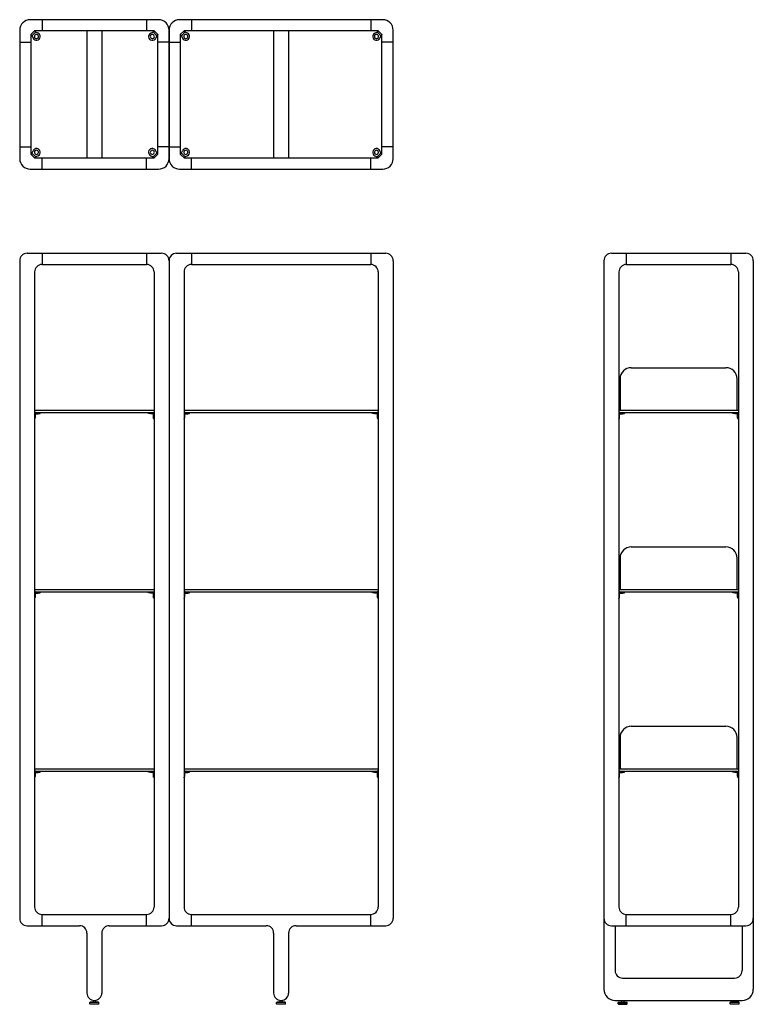
# Model space of a CAD drawing. Units: millimetres. Extents: x -94323 to -92359, y -4152 to -1517.
import ezdxf

# ---------------------------------------------------------------- set-up
doc = ezdxf.new("R2010")
doc.units = ezdxf.units.MM

msp = doc.modelspace()

# ---------------------------------------------------------------- linework, layer by layer
for p, q in [((-94263.5, -1516.5), (-94263.5, -1546.5)), ((-93983.5, -1516.5), (-93983.5, -1546.5)), ((-93863.5, -1516.5), (-93863.5, -1546.5)), ((-93383.5, -1516.5), (-93383.5, -1546.5)), ((-94293.5, -1556.5), (-94283.5, -1546.5)), ((-94280.7, -1549.4), (-94290.6, -1559.4)), ((-94274.4, -1552.4), (-94280.1, -1549.7)), ((-94143.5, -1546.5), (-94143.5, -1886.5)), ((-94103.5, -1546.5), (-94103.5, -1886.5)), ((-93972.6, -1552.4), (-93966.9, -1549.7)), ((-93966.3, -1549.4), (-93956.3, -1559.4)), ((-93953.5, -1556.5), (-93963.5, -1546.5)), ((-93893.5, -1556.5), (-93883.5, -1546.5)), ((-93880.7, -1549.4), (-93890.6, -1559.4)), ((-93874.4, -1552.4), (-93880.1, -1549.7)), ((-93643.5, -1546.5), (-93643.5, -1886.5)), ((-93603.5, -1546.5), (-93603.5, -1886.5)), ((-93372.6, -1552.4), (-93366.9, -1549.7)), ((-93366.3, -1549.4), (-93356.3, -1559.4)), ((-93353.5, -1556.5), (-93363.5, -1546.5)), ((-94323.5, -1576.5), (-94293.5, -1576.5)), ((-94290.3, -1560), (-94287.6, -1565.7)), ((-93956.7, -1560), (-93959.3, -1565.7)), ((-93923.5, -1576.5), (-93953.5, -1576.5)), ((-93923.5, -1576.5), (-93893.5, -1576.5)), ((-93890.3, -1560), (-93887.6, -1565.7)), ((-93356.7, -1560), (-93359.3, -1565.7)), ((-93323.5, -1576.5), (-93353.5, -1576.5)), ((-94323.5, -1856.5), (-94293.5, -1856.5)), ((-94290.3, -1873.1), (-94287.6, -1867.4)), ((-93956.7, -1873.1), (-93959.3, -1867.4)), ((-93923.5, -1856.5), (-93953.5, -1856.5)), ((-93923.5, -1856.5), (-93893.5, -1856.5)), ((-93890.3, -1873.1), (-93887.6, -1867.4)), ((-93356.7, -1873.1), (-93359.3, -1867.4)), ((-93323.5, -1856.5), (-93353.5, -1856.5)), ((-94293.5, -1876.5), (-94283.5, -1886.5)), ((-94280.7, -1883.7), (-94290.6, -1873.7)), ((-94274.4, -1880.7), (-94280.1, -1883.4)), ((-94263.5, -1916.5), (-94263.5, -1886.5)), ((-93983.5, -1916.5), (-93983.5, -1886.5)), ((-93972.6, -1880.7), (-93966.9, -1883.4)), ((-93966.3, -1883.7), (-93956.3, -1873.7)), ((-93953.5, -1876.5), (-93963.5, -1886.5)), ((-93893.5, -1876.5), (-93883.5, -1886.5)), ((-93880.7, -1883.7), (-93890.6, -1873.7)), ((-93874.4, -1880.7), (-93880.1, -1883.4)), ((-93863.5, -1916.5), (-93863.5, -1886.5)), ((-93383.5, -1916.5), (-93383.5, -1886.5)), ((-93372.6, -1880.7), (-93366.9, -1883.4)), ((-93366.3, -1883.7), (-93356.3, -1873.7)), ((-93353.5, -1876.5), (-93363.5, -1886.5)), ((-94303.5, -2141.9), (-93943.5, -2141.9)), ((-94263.5, -2141.9), (-94263.5, -2171.9)), ((-93983.5, -2141.9), (-93983.5, -2171.9)), ((-93903.5, -2141.9), (-93343.5, -2141.9)), ((-93863.5, -2141.9), (-93863.5, -2171.9)), ((-93383.5, -2141.9), (-93383.5, -2171.9)), ((-92739.2, -2141.9), (-92379.2, -2141.9)), ((-92699.2, -2141.9), (-92699.2, -2171.9)), ((-92419.2, -2141.9), (-92419.2, -2171.9)), ((-94323.5, -2161.9), (-94323.5, -3921.9)), ((-94263.5, -2171.9), (-93983.5, -2171.9)), ((-93923.5, -2161.9), (-93923.5, -3921.9)), ((-93923.5, -2161.9), (-93923.5, -3921.9)), ((-93863.5, -2171.9), (-93383.5, -2171.9)), ((-93323.5, -2161.9), (-93323.5, -3921.9)), ((-92759.2, -2161.9), (-92759.2, -3921.9)), ((-92699.2, -2171.9), (-92419.2, -2171.9)), ((-92359.2, -2161.9), (-92359.2, -3921.9)), ((-94283.5, -2191.9), (-94283.5, -3891.9)), ((-93963.5, -2191.9), (-93963.5, -3891.9)), ((-93883.5, -2191.9), (-93883.5, -3891.9)), ((-93363.5, -2191.9), (-93363.5, -3891.9)), ((-92719.2, -2191.9), (-92719.2, -3891.9)), ((-92399.2, -2191.9), (-92399.2, -3891.9)), ((-92685.9, -2448.1), (-92432.5, -2448.1)), ((-92715.9, -2478.1), (-92715.9, -2561.6)), ((-92402.5, -2561.6), (-92402.5, -2478.1)), ((-94283.5, -2562.1), (-93963.5, -2562.1)), ((-94283.5, -2568.1), (-93963.5, -2568.1)), ((-94281.4, -2580.1), (-94281.4, -2572.1)), ((-94281.4, -2572.1), (-94273.6, -2572.1)), ((-94280.7, -2571.1), (-94268.6, -2571.1)), ((-94273.6, -2572.1), (-94273.6, -2571.1)), ((-94268.6, -2571.1), (-94268.6, -2568.1)), ((-93978.4, -2571.1), (-93978.4, -2568.1)), ((-93966.3, -2571.1), (-93978.4, -2571.1)), ((-93973.4, -2572.1), (-93973.4, -2571.1)), ((-93965.6, -2572.1), (-93973.4, -2572.1)), ((-93965.6, -2580.1), (-93965.6, -2572.1)), ((-93883.5, -2562.1), (-93363.5, -2562.1)), ((-93883.5, -2568.1), (-93363.5, -2568.1)), ((-93881.4, -2580.1), (-93881.4, -2572.1)), ((-93881.4, -2572.1), (-93873.6, -2572.1)), ((-93880.7, -2571.1), (-93868.6, -2571.1)), ((-93873.6, -2572.1), (-93873.6, -2571.1)), ((-93868.6, -2571.1), (-93868.6, -2568.1)), ((-93378.4, -2571.1), (-93378.4, -2568.1)), ((-93366.3, -2571.1), (-93378.4, -2571.1)), ((-93373.4, -2572.1), (-93373.4, -2571.1)), ((-93365.6, -2572.1), (-93373.4, -2572.1)), ((-93365.6, -2580.1), (-93365.6, -2572.1)), ((-92719.2, -2562.1), (-92399.2, -2562.1)), ((-92719.2, -2568.1), (-92399.2, -2568.1)), ((-92717.1, -2580.1), (-92717.1, -2572.1)), ((-92717.1, -2572.1), (-92709.3, -2572.1)), ((-92716.4, -2571.1), (-92704.3, -2571.1)), ((-92715.9, -2561.6), (-92715.4, -2562.1)), ((-92709.3, -2572.1), (-92709.3, -2571.1)), ((-92704.3, -2571.1), (-92704.3, -2568.1)), ((-92414.1, -2571.1), (-92414.1, -2568.1)), ((-92402, -2571.1), (-92414.1, -2571.1)), ((-92409.1, -2572.1), (-92409.1, -2571.1)), ((-92401.3, -2572.1), (-92409.1, -2572.1)), ((-92402.5, -2561.6), (-92403, -2562.1)), ((-92401.3, -2580.1), (-92401.3, -2572.1)), ((-92685.9, -2928.1), (-92432.5, -2928.1)), ((-92715.9, -2958.1), (-92715.9, -3041.6)), ((-92402.5, -3041.6), (-92402.5, -2958.1)), ((-94283.5, -3042.1), (-93963.5, -3042.1)), ((-94283.5, -3048.1), (-93963.5, -3048.1)), ((-94281.4, -3060.1), (-94281.4, -3052.1)), ((-94281.4, -3052.1), (-94273.6, -3052.1)), ((-94280.7, -3051.1), (-94268.6, -3051.1)), ((-94273.6, -3052.1), (-94273.6, -3051.1)), ((-94268.6, -3051.1), (-94268.6, -3048.1)), ((-93978.4, -3051.1), (-93978.4, -3048.1)), ((-93966.3, -3051.1), (-93978.4, -3051.1)), ((-93973.4, -3052.1), (-93973.4, -3051.1)), ((-93965.6, -3052.1), (-93973.4, -3052.1)), ((-93965.6, -3060.1), (-93965.6, -3052.1)), ((-93883.5, -3042.1), (-93363.5, -3042.1)), ((-93883.5, -3048.1), (-93363.5, -3048.1)), ((-93881.4, -3060.1), (-93881.4, -3052.1)), ((-93881.4, -3052.1), (-93873.6, -3052.1)), ((-93880.7, -3051.1), (-93868.6, -3051.1)), ((-93873.6, -3052.1), (-93873.6, -3051.1)), ((-93868.6, -3051.1), (-93868.6, -3048.1)), ((-93378.4, -3051.1), (-93378.4, -3048.1)), ((-93366.3, -3051.1), (-93378.4, -3051.1)), ((-93373.4, -3052.1), (-93373.4, -3051.1)), ((-93365.6, -3052.1), (-93373.4, -3052.1)), ((-93365.6, -3060.1), (-93365.6, -3052.1)), ((-92719.2, -3042.1), (-92399.2, -3042.1)), ((-92719.2, -3048.1), (-92399.2, -3048.1)), ((-92717.1, -3060.1), (-92717.1, -3052.1)), ((-92717.1, -3052.1), (-92709.3, -3052.1)), ((-92716.4, -3051.1), (-92704.3, -3051.1)), ((-92715.9, -3041.6), (-92715.4, -3042.1)), ((-92709.3, -3052.1), (-92709.3, -3051.1)), ((-92704.3, -3051.1), (-92704.3, -3048.1)), ((-92414.1, -3051.1), (-92414.1, -3048.1)), ((-92402, -3051.1), (-92414.1, -3051.1)), ((-92409.1, -3052.1), (-92409.1, -3051.1)), ((-92401.3, -3052.1), (-92409.1, -3052.1)), ((-92402.5, -3041.6), (-92403, -3042.1)), ((-92401.3, -3060.1), (-92401.3, -3052.1)), ((-92685.9, -3408.1), (-92432.5, -3408.1)), ((-92715.9, -3438.1), (-92715.9, -3521.6)), ((-92402.5, -3521.6), (-92402.5, -3438.1)), ((-94283.5, -3522.1), (-93963.5, -3522.1)), ((-94283.5, -3528.1), (-93963.5, -3528.1)), ((-94280.7, -3531.1), (-94268.6, -3531.1)), ((-94273.6, -3532.1), (-94273.6, -3531.1)), ((-94268.6, -3531.1), (-94268.6, -3528.1)), ((-93978.4, -3531.1), (-93978.4, -3528.1)), ((-93966.3, -3531.1), (-93978.4, -3531.1)), ((-93973.4, -3532.1), (-93973.4, -3531.1)), ((-93883.5, -3522.1), (-93363.5, -3522.1)), ((-93883.5, -3528.1), (-93363.5, -3528.1)), ((-93880.7, -3531.1), (-93868.6, -3531.1)), ((-93873.6, -3532.1), (-93873.6, -3531.1)), ((-93868.6, -3531.1), (-93868.6, -3528.1)), ((-93378.4, -3531.1), (-93378.4, -3528.1)), ((-93366.3, -3531.1), (-93378.4, -3531.1)), ((-93373.4, -3532.1), (-93373.4, -3531.1)), ((-92719.2, -3522.1), (-92399.2, -3522.1)), ((-92719.2, -3528.1), (-92399.2, -3528.1)), ((-92716.4, -3531.1), (-92704.3, -3531.1)), ((-92715.9, -3521.6), (-92715.4, -3522.1)), ((-92709.3, -3532.1), (-92709.3, -3531.1)), ((-92704.3, -3531.1), (-92704.3, -3528.1)), ((-92414.1, -3531.1), (-92414.1, -3528.1)), ((-92402, -3531.1), (-92414.1, -3531.1)), ((-92409.1, -3532.1), (-92409.1, -3531.1)), ((-92402.5, -3521.6), (-92403, -3522.1)), ((-94281.4, -3540.1), (-94281.4, -3532.1)), ((-94281.4, -3532.1), (-94273.6, -3532.1)), ((-93965.6, -3532.1), (-93973.4, -3532.1)), ((-93965.6, -3540.1), (-93965.6, -3532.1)), ((-93881.4, -3540.1), (-93881.4, -3532.1)), ((-93881.4, -3532.1), (-93873.6, -3532.1)), ((-93365.6, -3532.1), (-93373.4, -3532.1)), ((-93365.6, -3540.1), (-93365.6, -3532.1)), ((-92717.1, -3540.1), (-92717.1, -3532.1)), ((-92717.1, -3532.1), (-92709.3, -3532.1)), ((-92401.3, -3532.1), (-92409.1, -3532.1)), ((-92401.3, -3540.1), (-92401.3, -3532.1)), ((-94263.5, -3911.9), (-93983.5, -3911.9)), ((-94263.5, -3941.9), (-94263.5, -3911.9)), ((-93983.5, -3941.9), (-93983.5, -3911.9)), ((-93863.5, -3911.9), (-93383.5, -3911.9)), ((-93863.5, -3941.9), (-93863.5, -3911.9)), ((-93383.5, -3941.9), (-93383.5, -3911.9)), ((-92759.2, -3921.9), (-92759.2, -4112.1)), ((-92699.2, -3911.9), (-92419.2, -3911.9)), ((-92699.2, -3941.9), (-92699.2, -3911.9)), ((-92419.2, -3941.9), (-92419.2, -3911.9)), ((-92359.2, -3921.9), (-92359.2, -4112.1)), ((-94303.5, -3941.9), (-94163.5, -3941.9)), ((-94083.5, -3941.9), (-93943.5, -3941.9)), ((-93903.5, -3941.9), (-93663.5, -3941.9)), ((-93583.5, -3941.9), (-93343.5, -3941.9)), ((-92739.2, -3941.9), (-92379.2, -3941.9)), ((-92729.2, -3941.9), (-92729.2, -4062.1)), ((-92389.2, -3941.9), (-92389.2, -4062.1)), ((-94143.5, -3961.9), (-94143.5, -4122.1)), ((-94103.5, -3961.9), (-94103.5, -4122.1)), ((-93643.5, -3961.9), (-93643.5, -4122.1)), ((-93603.5, -3961.9), (-93603.5, -4122.1)), ((-92709.2, -4082.1), (-92409.2, -4082.1)), ((-94135.5, -4147.4), (-94134.5, -4146.4)), ((-94135.5, -4151.4), (-94135.5, -4147.4)), ((-94111.5, -4147.4), (-94135.5, -4147.4)), ((-94134.5, -4152.4), (-94135.5, -4151.4)), ((-94135.5, -4151.4), (-94111.5, -4151.4)), ((-94112.5, -4146.4), (-94134.5, -4146.4)), ((-94112.5, -4152.4), (-94134.5, -4152.4)), ((-94120.5, -4142.1), (-94120.5, -4142.1)), ((-94111.5, -4147.4), (-94112.5, -4146.4)), ((-94112.5, -4152.4), (-94111.5, -4151.4)), ((-94111.5, -4151.4), (-94111.5, -4147.4)), ((-93635.5, -4147.4), (-93634.5, -4146.4)), ((-93635.5, -4151.4), (-93635.5, -4147.4)), ((-93611.5, -4147.4), (-93635.5, -4147.4)), ((-93634.5, -4152.4), (-93635.5, -4151.4)), ((-93635.5, -4151.4), (-93611.5, -4151.4)), ((-93612.5, -4146.4), (-93634.5, -4146.4)), ((-93612.5, -4152.4), (-93634.5, -4152.4)), ((-93620.5, -4142.1), (-93620.5, -4142.1)), ((-93611.5, -4147.4), (-93612.5, -4146.4)), ((-93612.5, -4152.4), (-93611.5, -4151.4)), ((-93611.5, -4151.4), (-93611.5, -4147.4)), ((-92729.2, -4142.1), (-92389.2, -4142.1)), ((-92721.2, -4147.4), (-92720.2, -4146.4)), ((-92721.2, -4151.4), (-92721.2, -4147.4)), ((-92721.2, -4147.4), (-92697.2, -4147.4)), ((-92720.2, -4152.4), (-92721.2, -4151.4)), ((-92697.2, -4151.4), (-92721.2, -4151.4)), ((-92720.2, -4146.4), (-92698.2, -4146.4)), ((-92720.2, -4152.4), (-92698.2, -4152.4)), ((-92697.2, -4147.4), (-92698.2, -4146.4)), ((-92698.2, -4152.4), (-92697.2, -4151.4)), ((-92697.2, -4151.4), (-92697.2, -4147.4)), ((-92421.2, -4147.4), (-92420.2, -4146.4)), ((-92421.2, -4151.4), (-92421.2, -4147.4)), ((-92397.2, -4147.4), (-92421.2, -4147.4)), ((-92420.2, -4152.4), (-92421.2, -4151.4)), ((-92421.2, -4151.4), (-92397.2, -4151.4)), ((-92398.2, -4146.4), (-92420.2, -4146.4)), ((-92398.2, -4152.4), (-92420.2, -4152.4)), ((-92397.2, -4147.4), (-92398.2, -4146.4)), ((-92398.2, -4152.4), (-92397.2, -4151.4)), ((-92397.2, -4151.4), (-92397.2, -4147.4))]:
    msp.add_line(p, q)
for points in [[(-94295.5, -1916.5), (-93951.5, -1916.5, 0.414214), (-93923.5, -1888.5), (-93923.5, -1544.5, 0.414214), (-93951.5, -1516.5), (-94295.5, -1516.5, 0.414214), (-94323.5, -1544.5), (-94323.5, -1888.5, 0.414214)], [(-93895.5, -1916.5), (-93351.5, -1916.5, 0.414214), (-93323.5, -1888.5), (-93323.5, -1544.5, 0.414214), (-93351.5, -1516.5), (-93895.5, -1516.5, 0.414214), (-93923.5, -1544.5), (-93923.5, -1888.5, 0.414214)]]:
    msp.add_lwpolyline(points, format="xyb", close=True)
for points in [[(-93963.5, -1546.5), (-94283.5, -1546.5)], [(-93363.5, -1546.5), (-93883.5, -1546.5)], [(-94293.5, -1556.5), (-94293.5, -1876.5)], [(-93953.5, -1876.5), (-93953.5, -1556.5)], [(-93893.5, -1556.5), (-93893.5, -1876.5)], [(-93353.5, -1876.5), (-93353.5, -1556.5)], [(-94283.5, -1886.5), (-93963.5, -1886.5)], [(-93883.5, -1886.5), (-93363.5, -1886.5)], [(-94126.5, -4141.9), (-94126.5, -4146.4)], [(-94120.5, -4141.9), (-94120.5, -4146.4)], [(-93626.5, -4141.9), (-93626.5, -4146.4)], [(-93620.5, -4141.9), (-93620.5, -4146.4)], [(-92712.2, -4142.1), (-92712.2, -4146.4)], [(-92706.2, -4142.1), (-92706.2, -4146.4)], [(-92412.2, -4142.1), (-92412.2, -4146.4)], [(-92406.2, -4142.1), (-92406.2, -4146.4)]]:
    msp.add_lwpolyline(points)
for centre, radius, start, end in [((-94278.6, -1561.4), 10, 204.984, 65.016), ((-94278.4, -1546.1), 4.01, 225.0167, 235.1477), ((-94278.4, -1546.1), 4, 235.1672, 245.0129), ((-93968.4, -1561.4), 10, 114.984, 335.016), ((-93968.6, -1546.1), 4, 294.9871, 304.8328), ((-93968.6, -1546.1), 4.01, 304.8523, 314.9833), ((-93878.6, -1561.4), 10, 204.984, 65.016), ((-93878.4, -1546.1), 4.01, 225.0167, 235.1477), ((-93878.4, -1546.1), 4, 235.1672, 245.0129), ((-93368.4, -1561.4), 10, 114.984, 335.016), ((-93368.6, -1546.1), 4, 294.9871, 304.8328), ((-93368.6, -1546.1), 4.01, 304.8523, 314.9833), ((-94293.9, -1561.7), 4.01, 34.8522, 44.9833), ((-94293.9, -1561.7), 4, 24.987, 34.833), ((-94278.6, -1561.4), 5.5, 163.6479, 343.6479), ((-94278.6, -1561.4), 5.5, 343.6479, 163.6479), ((-93968.4, -1561.4), 5.5, 16.3521, 196.3521), ((-93968.4, -1561.4), 5.5, 196.3521, 16.3521), ((-93953, -1561.7), 4, 145.167, 155.013), ((-93953, -1561.7), 4.01, 135.0167, 145.1478), ((-93893.9, -1561.7), 4.01, 34.8522, 44.9833), ((-93893.9, -1561.7), 4, 24.987, 34.833), ((-93878.6, -1561.4), 5.5, 163.6479, 343.6479), ((-93878.6, -1561.4), 5.5, 343.6479, 163.6479), ((-93368.4, -1561.4), 5.5, 16.3521, 196.3521), ((-93368.4, -1561.4), 5.5, 196.3521, 16.3521), ((-93353, -1561.7), 4, 145.167, 155.013), ((-93353, -1561.7), 4.01, 135.0167, 145.1478), ((-94278.6, -1871.6), 10, 294.984, 155.016), ((-94278.6, -1871.6), 5.5, 16.3521, 196.3521), ((-94278.6, -1871.6), 5.5, 196.3521, 16.3521), ((-93968.4, -1871.6), 10, 24.984, 245.016), ((-93968.4, -1871.6), 5.5, 163.6479, 343.6479), ((-93968.4, -1871.6), 5.5, 343.6479, 163.6479), ((-93878.6, -1871.6), 10, 294.984, 155.016), ((-93878.6, -1871.6), 5.5, 16.3521, 196.3521), ((-93878.6, -1871.6), 5.5, 196.3521, 16.3521), ((-93368.4, -1871.6), 10, 24.984, 245.016), ((-93368.4, -1871.6), 5.5, 163.6479, 343.6479), ((-93368.4, -1871.6), 5.5, 343.6479, 163.6479), ((-94293.9, -1871.4), 4.01, 315.0167, 325.1478), ((-94293.9, -1871.4), 4, 325.167, 335.013), ((-94278.4, -1887), 4.01, 124.8523, 134.9833), ((-94278.4, -1887), 4, 114.9871, 124.8328), ((-93968.6, -1887), 4, 55.1672, 65.0129), ((-93968.6, -1887), 4.01, 45.0167, 55.1477), ((-93953, -1871.4), 4, 204.987, 214.833), ((-93953, -1871.4), 4.01, 214.8522, 224.9833), ((-93893.9, -1871.4), 4.01, 315.0167, 325.1478), ((-93893.9, -1871.4), 4, 325.167, 335.013), ((-93878.4, -1887), 4.01, 124.8523, 134.9833), ((-93878.4, -1887), 4, 114.9871, 124.8328), ((-93368.6, -1887), 4, 55.1672, 65.0129), ((-93368.6, -1887), 4.01, 45.0167, 55.1477), ((-93353, -1871.4), 4, 204.987, 214.833), ((-93353, -1871.4), 4.01, 214.8522, 224.9833), ((-94303.5, -2161.9), 20, 90, 180), ((-93943.5, -2161.9), 20, 0, 90), ((-93903.5, -2161.9), 20, 90, 180), ((-93343.5, -2161.9), 20, 0, 90), ((-92739.2, -2161.9), 20, 90, 180), ((-92379.2, -2161.9), 20, 0, 90), ((-94263.5, -2191.9), 20, 90, 180), ((-93983.5, -2191.9), 20, 0, 90), ((-93863.5, -2191.9), 20, 90, 180), ((-93383.5, -2191.9), 20, 0, 90), ((-92699.2, -2191.9), 20, 90, 180), ((-92419.2, -2191.9), 20, 0, 90), ((-92685.9, -2478.1), 30, 90, 180), ((-92432.5, -2478.1), 30, 0, 90), ((-94280.7, -2570.3), 2.16, 91.1607, 103.7911), ((-93966.3, -2570.3), 2.16, 76.2089, 88.8393), ((-93880.7, -2570.3), 2.16, 91.1607, 103.7911), ((-93366.3, -2570.3), 2.16, 76.2089, 88.8393), ((-92716.4, -2570.3), 2.16, 91.1607, 103.7911), ((-92402, -2570.3), 2.16, 76.2089, 88.8393), ((-92685.9, -2958.1), 30, 90, 180), ((-92432.5, -2958.1), 30, 0, 90), ((-94280.7, -3050.3), 2.16, 91.1607, 103.7911), ((-93966.3, -3050.3), 2.16, 76.2089, 88.8393), ((-93880.7, -3050.3), 2.16, 91.1607, 103.7911), ((-93366.3, -3050.3), 2.16, 76.2089, 88.8393), ((-92716.4, -3050.3), 2.16, 91.1607, 103.7911), ((-92402, -3050.3), 2.16, 76.2089, 88.8393), ((-92685.9, -3438.1), 30, 90, 180), ((-92432.5, -3438.1), 30, 0, 90), ((-94280.7, -3530.3), 2.16, 91.1607, 103.7911), ((-93966.3, -3530.3), 2.16, 76.2089, 88.8393), ((-93880.7, -3530.3), 2.16, 91.1607, 103.7911), ((-93366.3, -3530.3), 2.16, 76.2089, 88.8393), ((-92716.4, -3530.3), 2.16, 91.1607, 103.7911), ((-92402, -3530.3), 2.16, 76.2089, 88.8393), ((-94263.5, -3891.9), 20, 180, 270), ((-93983.5, -3891.9), 20, 270, 0), ((-93863.5, -3891.9), 20, 180, 270), ((-93383.5, -3891.9), 20, 270, 0), ((-92699.2, -3891.9), 20, 180, 270), ((-92419.2, -3891.9), 20, 270, 0), ((-94303.5, -3921.9), 20, 180, 270), ((-93943.5, -3921.9), 20, 270, 0), ((-93903.5, -3921.9), 20, 180, 270), ((-93343.5, -3921.9), 20, 270, 0), ((-92739.2, -3921.9), 20, 180, 270), ((-92379.2, -3921.9), 20, 270, 0), ((-94163.5, -3961.9), 20, 0, 90), ((-94083.5, -3961.9), 20, 90, 180), ((-93663.5, -3961.9), 20, 0, 90), ((-93583.5, -3961.9), 20, 90, 180), ((-92709.2, -4062.1), 20, 180, 270), ((-92409.2, -4062.1), 20, 270, 360), ((-94123.5, -4122.1), 20, 180, 270), ((-94123.5, -4122.1), 20, 270, 0), ((-93623.5, -4122.1), 20, 180, 270), ((-93623.5, -4122.1), 20, 270, 0), ((-92729.2, -4112.1), 30, 180, 270), ((-92389.2, -4112.1), 30, 270, 0)]:
    msp.add_arc(centre, radius, start, end)
for points, weights in [([(-94283.5, -1546.6), (-94283.5, -1546.6), (-94281.2, -1548.9)], [1, 0.766964988848, 1]), ([(-93963.4, -1546.6), (-93963.4, -1546.6), (-93965.8, -1548.9)], [1, 0.766964988848, 1]), ([(-93883.5, -1546.6), (-93883.5, -1546.6), (-93881.2, -1548.9)], [1, 0.766964988848, 1]), ([(-93363.4, -1546.6), (-93363.4, -1546.6), (-93365.8, -1548.9)], [1, 0.766964988848, 1]), ([(-94293.4, -1556.5), (-94293.4, -1556.5), (-94291.1, -1558.8)], [1, 0.766964988723, 1]), ([(-93953.5, -1556.5), (-93953.5, -1556.5), (-93955.9, -1558.8)], [1, 0.766964988723, 1]), ([(-93893.4, -1556.5), (-93893.4, -1556.5), (-93891.1, -1558.8)], [1, 0.766964988723, 1]), ([(-93353.5, -1556.5), (-93353.5, -1556.5), (-93355.9, -1558.8)], [1, 0.766964988723, 1]), ([(-94293.4, -1876.6), (-94293.4, -1876.6), (-94291.1, -1874.3)], [1, 0.766964988723, 1]), ([(-94283.5, -1886.5), (-94283.5, -1886.5), (-94281.2, -1884.2)], [1, 0.766964988848, 1]), ([(-93963.4, -1886.5), (-93963.4, -1886.5), (-93965.8, -1884.2)], [1, 0.766964988848, 1]), ([(-93953.5, -1876.6), (-93953.5, -1876.6), (-93955.9, -1874.3)], [1, 0.766964988723, 1]), ([(-93893.4, -1876.6), (-93893.4, -1876.6), (-93891.1, -1874.3)], [1, 0.766964988723, 1]), ([(-93883.5, -1886.5), (-93883.5, -1886.5), (-93881.2, -1884.2)], [1, 0.766964988848, 1]), ([(-93363.4, -1886.5), (-93363.4, -1886.5), (-93365.8, -1884.2)], [1, 0.766964988848, 1]), ([(-93353.5, -1876.6), (-93353.5, -1876.6), (-93355.9, -1874.3)], [1, 0.766964988723, 1]), ([(-94281.2, -2568.2), (-94283.1, -2568.7), (-94283.5, -2571.4)], [1, 0.800203754287, 0.943004439427]), ([(-94281.4, -2572.1), (-94281.4, -2571.7), (-94281.2, -2571.4)], [1, 0.923548151828, 1]), ([(-93965.8, -2568.2), (-93963.8, -2568.7), (-93963.5, -2571.4)], [1, 0.800203754287, 0.943004439427]), ([(-93965.6, -2572.1), (-93965.6, -2571.7), (-93965.8, -2571.4)], [1, 0.923548151828, 1]), ([(-93881.2, -2568.2), (-93883.1, -2568.7), (-93883.5, -2571.4)], [1, 0.800203754287, 0.943004439427]), ([(-93881.4, -2572.1), (-93881.4, -2571.7), (-93881.2, -2571.4)], [1, 0.923548151828, 1]), ([(-93365.8, -2568.2), (-93363.8, -2568.7), (-93363.5, -2571.4)], [1, 0.800203754287, 0.943004439427]), ([(-93365.6, -2572.1), (-93365.6, -2571.7), (-93365.8, -2571.4)], [1, 0.923548151828, 1]), ([(-92716.9, -2568.2), (-92718.8, -2568.7), (-92719.2, -2571.4)], [1, 0.800203754287, 0.943004439427]), ([(-92717.1, -2572.1), (-92717.1, -2571.7), (-92716.9, -2571.4)], [1, 0.923548151828, 1]), ([(-92401.5, -2568.2), (-92399.6, -2568.7), (-92399.2, -2571.4)], [1, 0.800203754287, 0.943004439427]), ([(-92401.3, -2572.1), (-92401.3, -2571.7), (-92401.5, -2571.4)], [1, 0.923548151828, 1]), ([(-94281.2, -3048.2), (-94283.1, -3048.7), (-94283.5, -3051.4)], [1, 0.800203754287, 0.943004439427]), ([(-94281.4, -3052.1), (-94281.4, -3051.7), (-94281.2, -3051.4)], [1, 0.923548151828, 1]), ([(-93965.8, -3048.2), (-93963.8, -3048.7), (-93963.5, -3051.4)], [1, 0.800203754287, 0.943004439427]), ([(-93965.6, -3052.1), (-93965.6, -3051.7), (-93965.8, -3051.4)], [1, 0.923548151828, 1]), ([(-93881.2, -3048.2), (-93883.1, -3048.7), (-93883.5, -3051.4)], [1, 0.800203754287, 0.943004439427]), ([(-93881.4, -3052.1), (-93881.4, -3051.7), (-93881.2, -3051.4)], [1, 0.923548151828, 1]), ([(-93365.8, -3048.2), (-93363.8, -3048.7), (-93363.5, -3051.4)], [1, 0.800203754287, 0.943004439427]), ([(-93365.6, -3052.1), (-93365.6, -3051.7), (-93365.8, -3051.4)], [1, 0.923548151828, 1]), ([(-92716.9, -3048.2), (-92718.8, -3048.7), (-92719.2, -3051.4)], [1, 0.800203754287, 0.943004439427]), ([(-92717.1, -3052.1), (-92717.1, -3051.7), (-92716.9, -3051.4)], [1, 0.923548151828, 1]), ([(-92401.5, -3048.2), (-92399.6, -3048.7), (-92399.2, -3051.4)], [1, 0.800203754287, 0.943004439427]), ([(-92401.3, -3052.1), (-92401.3, -3051.7), (-92401.5, -3051.4)], [1, 0.923548151828, 1]), ([(-94281.2, -3528.2), (-94283.1, -3528.7), (-94283.5, -3531.4)], [1, 0.800203754287, 0.943004439427]), ([(-94281.4, -3532.1), (-94281.4, -3531.7), (-94281.2, -3531.4)], [1, 0.923548151828, 1]), ([(-93965.8, -3528.2), (-93963.8, -3528.7), (-93963.5, -3531.4)], [1, 0.800203754287, 0.943004439427]), ([(-93965.6, -3532.1), (-93965.6, -3531.7), (-93965.8, -3531.4)], [1, 0.923548151828, 1]), ([(-93881.2, -3528.2), (-93883.1, -3528.7), (-93883.5, -3531.4)], [1, 0.800203754287, 0.943004439427]), ([(-93881.4, -3532.1), (-93881.4, -3531.7), (-93881.2, -3531.4)], [1, 0.923548151828, 1]), ([(-93365.8, -3528.2), (-93363.8, -3528.7), (-93363.5, -3531.4)], [1, 0.800203754287, 0.943004439427]), ([(-93365.6, -3532.1), (-93365.6, -3531.7), (-93365.8, -3531.4)], [1, 0.923548151828, 1]), ([(-92716.9, -3528.2), (-92718.8, -3528.7), (-92719.2, -3531.4)], [1, 0.800203754287, 0.943004439427]), ([(-92717.1, -3532.1), (-92717.1, -3531.7), (-92716.9, -3531.4)], [1, 0.923548151828, 1]), ([(-92401.5, -3528.2), (-92399.6, -3528.7), (-92399.2, -3531.4)], [1, 0.800203754287, 0.943004439427]), ([(-92401.3, -3532.1), (-92401.3, -3531.7), (-92401.5, -3531.4)], [1, 0.923548151828, 1])]:
    msp.add_rational_spline(points, weights, degree=2)
for points, degree in [([(-94283.5, -2585.8), (-94282.7, -2585), (-94282.1, -2584), (-94281.6, -2582.8), (-94281.4, -2581.5), (-94281.4, -2580.1)], 5), ([(-94281.2, -2571.4), (-94281.1, -2571.3), (-94281, -2571.2), (-94280.8, -2571.1), (-94280.7, -2571.1)], 4), ([(-93965.8, -2571.4), (-93965.9, -2571.3), (-93966, -2571.2), (-93966.1, -2571.1), (-93966.3, -2571.1)], 4), ([(-93963.5, -2585.8), (-93964.2, -2585), (-93964.9, -2584), (-93965.3, -2582.8), (-93965.6, -2581.5), (-93965.6, -2580.1)], 5), ([(-93883.5, -2585.8), (-93882.7, -2585), (-93882.1, -2584), (-93881.6, -2582.8), (-93881.4, -2581.5), (-93881.4, -2580.1)], 5), ([(-93881.2, -2571.4), (-93881.1, -2571.3), (-93881, -2571.2), (-93880.8, -2571.1), (-93880.7, -2571.1)], 4), ([(-93365.8, -2571.4), (-93365.9, -2571.3), (-93366, -2571.2), (-93366.1, -2571.1), (-93366.3, -2571.1)], 4), ([(-93363.5, -2585.8), (-93364.2, -2585), (-93364.9, -2584), (-93365.3, -2582.8), (-93365.6, -2581.5), (-93365.6, -2580.1)], 5), ([(-92719.2, -2585.8), (-92718.4, -2585), (-92717.8, -2584), (-92717.3, -2582.8), (-92717.1, -2581.5), (-92717.1, -2580.1)], 5), ([(-92716.9, -2571.4), (-92716.8, -2571.3), (-92716.7, -2571.2), (-92716.5, -2571.1), (-92716.4, -2571.1)], 4), ([(-92401.5, -2571.4), (-92401.6, -2571.3), (-92401.7, -2571.2), (-92401.9, -2571.1), (-92402, -2571.1)], 4), ([(-92399.2, -2585.8), (-92400, -2585), (-92400.6, -2584), (-92401, -2582.8), (-92401.3, -2581.5), (-92401.3, -2580.1)], 5), ([(-94281.2, -3051.4), (-94281.1, -3051.3), (-94281, -3051.2), (-94280.8, -3051.1), (-94280.7, -3051.1)], 4), ([(-93965.8, -3051.4), (-93965.9, -3051.3), (-93966, -3051.2), (-93966.1, -3051.1), (-93966.3, -3051.1)], 4), ([(-93881.2, -3051.4), (-93881.1, -3051.3), (-93881, -3051.2), (-93880.8, -3051.1), (-93880.7, -3051.1)], 4), ([(-93365.8, -3051.4), (-93365.9, -3051.3), (-93366, -3051.2), (-93366.1, -3051.1), (-93366.3, -3051.1)], 4), ([(-92716.9, -3051.4), (-92716.8, -3051.3), (-92716.7, -3051.2), (-92716.5, -3051.1), (-92716.4, -3051.1)], 4), ([(-92401.5, -3051.4), (-92401.6, -3051.3), (-92401.7, -3051.2), (-92401.9, -3051.1), (-92402, -3051.1)], 4), ([(-94283.5, -3065.8), (-94282.7, -3065), (-94282.1, -3064), (-94281.6, -3062.8), (-94281.4, -3061.5), (-94281.4, -3060.1)], 5), ([(-93963.5, -3065.8), (-93964.2, -3065), (-93964.9, -3064), (-93965.3, -3062.8), (-93965.6, -3061.5), (-93965.6, -3060.1)], 5), ([(-93883.5, -3065.8), (-93882.7, -3065), (-93882.1, -3064), (-93881.6, -3062.8), (-93881.4, -3061.5), (-93881.4, -3060.1)], 5), ([(-93363.5, -3065.8), (-93364.2, -3065), (-93364.9, -3064), (-93365.3, -3062.8), (-93365.6, -3061.5), (-93365.6, -3060.1)], 5), ([(-92719.2, -3065.8), (-92718.4, -3065), (-92717.8, -3064), (-92717.3, -3062.8), (-92717.1, -3061.5), (-92717.1, -3060.1)], 5), ([(-92399.2, -3065.8), (-92400, -3065), (-92400.6, -3064), (-92401, -3062.8), (-92401.3, -3061.5), (-92401.3, -3060.1)], 5), ([(-94281.2, -3531.4), (-94281.1, -3531.3), (-94281, -3531.2), (-94280.8, -3531.1), (-94280.7, -3531.1)], 4), ([(-93965.8, -3531.4), (-93965.9, -3531.3), (-93966, -3531.2), (-93966.1, -3531.1), (-93966.3, -3531.1)], 4), ([(-93881.2, -3531.4), (-93881.1, -3531.3), (-93881, -3531.2), (-93880.8, -3531.1), (-93880.7, -3531.1)], 4), ([(-93365.8, -3531.4), (-93365.9, -3531.3), (-93366, -3531.2), (-93366.1, -3531.1), (-93366.3, -3531.1)], 4), ([(-92716.9, -3531.4), (-92716.8, -3531.3), (-92716.7, -3531.2), (-92716.5, -3531.1), (-92716.4, -3531.1)], 4), ([(-92401.5, -3531.4), (-92401.6, -3531.3), (-92401.7, -3531.2), (-92401.9, -3531.1), (-92402, -3531.1)], 4), ([(-94283.5, -3545.8), (-94282.7, -3545), (-94282.1, -3544), (-94281.6, -3542.8), (-94281.4, -3541.5), (-94281.4, -3540.1)], 5), ([(-93963.5, -3545.8), (-93964.2, -3545), (-93964.9, -3544), (-93965.3, -3542.8), (-93965.6, -3541.5), (-93965.6, -3540.1)], 5), ([(-93883.5, -3545.8), (-93882.7, -3545), (-93882.1, -3544), (-93881.6, -3542.8), (-93881.4, -3541.5), (-93881.4, -3540.1)], 5), ([(-93363.5, -3545.8), (-93364.2, -3545), (-93364.9, -3544), (-93365.3, -3542.8), (-93365.6, -3541.5), (-93365.6, -3540.1)], 5), ([(-92719.2, -3545.8), (-92718.4, -3545), (-92717.8, -3544), (-92717.3, -3542.8), (-92717.1, -3541.5), (-92717.1, -3540.1)], 5), ([(-92399.2, -3545.8), (-92400, -3545), (-92400.6, -3544), (-92401, -3542.8), (-92401.3, -3541.5), (-92401.3, -3540.1)], 5)]:
    msp.add_open_spline(points, degree=degree)

doc.saveas('drawing.dxf')
